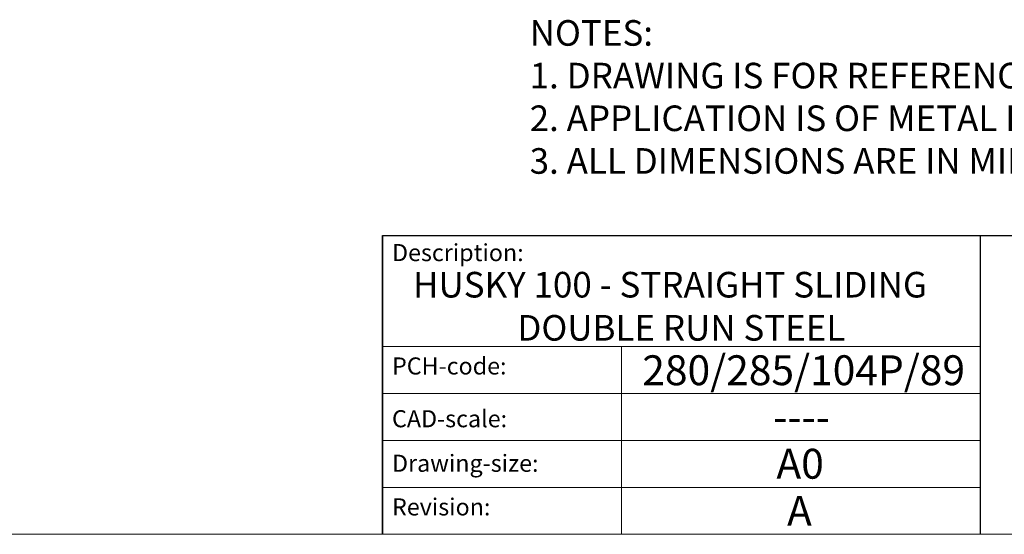
# Model space of a CAD drawing. Units: millimetres. Extents: x 3205 to 4338, y 1002 to 1793.
# Drawn here: x 4105 to 4220, y 1002 to 1063 of the extents above; entities that cross this region are included whole.
import ezdxf

# ---------------------------------------------------------------- set-up
doc = ezdxf.new("R2010")
doc.units = ezdxf.units.MM
doc.linetypes.add('CONTINUOUS_ACAD', pattern=[0])
doc.layers.get('0').update_dxf_attribs({"lineweight": 0})
doc.layers.add('Border', color=7, linetype='Continuous', lineweight=0)
doc.styles.get("Standard").update_dxf_attribs({"font": 'ARIAL.TTF', "height": 5})

# ---------------------------------------------------------------- blocks, each defined once
blk = doc.blocks.new('Title Blocks ISO')
at = {"color": 7, "linetype": 'CONTINUOUS_ACAD', "lineweight": 25}
for p, q in [((9.999999999999458, 10), (9.999999999999998, 45)), ((9.999999999999998, 45), (9.999999999999998, 10)), ((9.999999999999998, 45), (200, 45.00000000000023)), ((80, 10.00000000000009), (80, 45))]:
    blk.add_line(p, q, dxfattribs=at)
at = {"linetype": 'CONTINUOUS_ACAD', "lineweight": 18}
for p, q in [((9.999999999999083, 32.00000000000001), (79.99999999999909, 32.00000000000009)), ((9.99999999999931, 26.50000000000001), (79.9999999999994, 26.50000000000009)), ((9.999999999999536, 21.00000000000001), (79.99999999999955, 21.00000000000009)), ((9.999999999999764, 15.5), (80, 15.50000000000009))]:
    blk.add_line(p, q, dxfattribs=at)
at = {"color": 7, "linetype": 'CONTINUOUS_ACAD', "lineweight": 18}
blk.add_line((37.99999999999946, 9.999999999999876), (37.99999999999943, 32.00000000000005), dxfattribs=at)
at = {"color": 7, "char_height": 2.000000029802322, "attachment_point": 1}
for s, insert in [('{\\H1x;Description:}', (11.11781860394362, 44.00957782429383)), ('{\\H1x;PCH-code:}', (11.11781860394362, 30.72585574173113)), ('{\\fArial|b0|i0|c177|p34;\\H1x;CAD-scale:}', (11.11781860394362, 24.54451023365982)), ('{\\H1x;Drawing-size:}', (11.11781860394362, 19.32744992008431)), ('{\\H1x;Revision:}', (11.11781860394362, 14.21216108705922))]:
    blk.add_mtext(s, dxfattribs=dict(at, insert=insert))
at = {"color": 7}
for tag, p, height in [('DESCRIPTION?_001', (32.35983575619842, 36.42149296056246), 4.000000059604644), ('PCH_CODE?_001', (55.13637296139894, 27.5056804197301), 3.499999940395355), ('SCALE?_001', (55.79182020024634, 22.00043304200145), 3.499999940395355), ('DWG_SIZE?_001', (56.11746194745588, 16.51686691973581), 3.499999940395355), ('REVISION?_001', (57.36653108666811, 11.00278664623914), 3.499999940395355)]:
    blk.add_attdef(tag, p, '', height=height, dxfattribs=at)

msp = doc.modelspace()

# ---------------------------------------------------------------- linework, layer by layer
at = {"layer": 'Border'}
msp.add_line((4337.612237666651, 1002.221989934029), (3204.612481666651, 1002.221989934029), dxfattribs=at)

# ---------------------------------------------------------------- block references
ref = msp.add_blockref('Title Blocks ISO', (4137.612237666651, 992.2219899340294), dxfattribs=at)
ref.add_attrib('DESCRIPTION?_001', 'HUSKY 100 - STRAIGHT SLIDING', (4151.194428992439, 1029.97016255987), dxfattribs={"color": 7, "height": 3})
ref.add_attrib('PCH_CODE?_001', '280/285/104P/89', (4178.027601328953, 1019.697827243763), dxfattribs={"color": 7, "height": 3.499999940395355})
ref.add_attrib('SCALE?_001', '----', (4193.362277512902, 1014.22958532243), dxfattribs={"color": 7, "height": 3.499999940395355})
ref.add_attrib('DWG_SIZE?_001', 'A0', (4193.729699614108, 1008.738856853765), dxfattribs={"color": 7, "height": 3.499999940395355})
ref.add_attrib('REVISION?_001', 'A', (4194.97876875332, 1003.224776580268), dxfattribs={"color": 7, "height": 3.499999940395355})
ref.add_attrib('DESCRIPTION?_002', ' DOUBLE RUN STEEL', (4162.484333494486, 1024.916956557142), dxfattribs={"color": 7, "height": 3})

# ---------------------------------------------------------------- texts
at = {"layer": 'Border', "insert": (4164.848672524962, 1062.469294787464), "char_height": 3, "width": 347.0601841772805, "attachment_point": 1}
msp.add_mtext('NOTES:\\P1. DRAWING IS FOR REFERENCE AND SUBJECT TO CHANGE WITHOUT NOTICE.\\P2. APPLICATION IS OF METAL DOOR WEIGHT MAX 100Kg.\\P3. ALL DIMENSIONS ARE IN MILLIMETERS.', dxfattribs=at)

doc.saveas('drawing.dxf')
